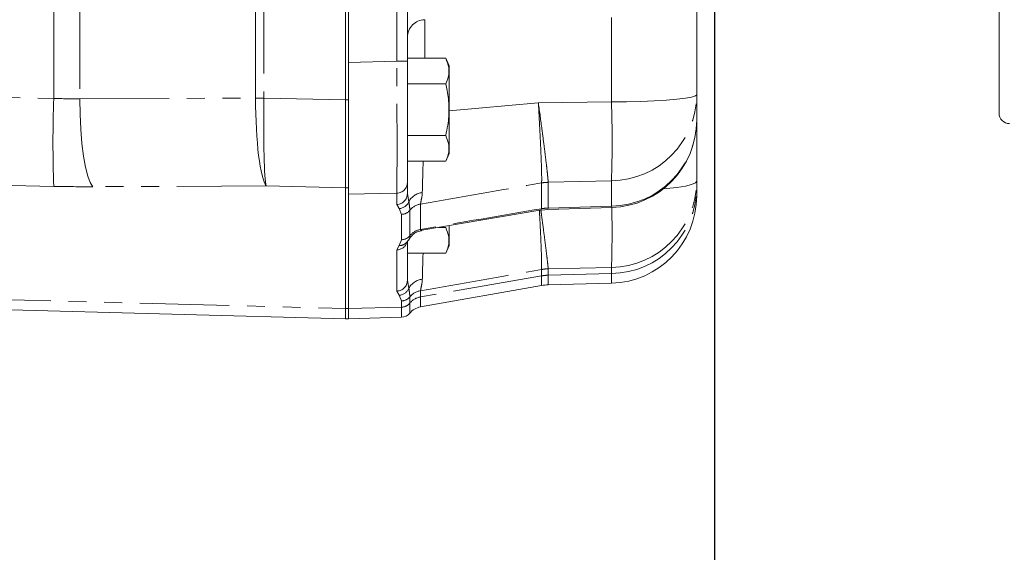
# Model space of a CAD drawing. Units: millimetres. Extents: x 11 to 1180, y 5 to 832.
# Drawn here: x 1042 to 1112, y 151 to 189 of the extents above; entities that cross this region are included whole.
import ezdxf

# ---------------------------------------------------------------- set-up
doc = ezdxf.new("R2010")
doc.units = ezdxf.units.MM
doc.linetypes.add('PHANTOM', pattern=[12.7, 6.35, -1.27, 1.27, -1.27, 1.27, -1.27])
doc.layers.add('SLD-0', color=7, linetype='Continuous')
doc.styles.add('SLDTEXTSTYLE1', font='TXT', dxfattribs={"width": 0.605})
doc.dimstyles.new('SLDDIMSTYLE1', dxfattribs={"dimtxt": 3, "dimasz": 3, "dimexe": 0, "dimexo": 0.0625, "dimgap": 0.75, "dimtad": 0, "dimdec": 1, "dimlfac": 2, "dimrnd": 1e-09, "dimzin": 12, "dimdsep": 46, "dimtxsty": 'SLDTEXTSTYLE1', "dimsah": 1, "dimcen": 0.09, "dimadec": 0, "dimazin": 0, "dimtfac": 1, "dimtdec": 3, "dimtofl": 0, "dimtmove": 0, "dimatfit": 3, "dimfxl": 0, "dimfrac": 2, "dimtolj": 1, "dimtzin": 12, "dimarcsym": 0})

# ---------------------------------------------------------------- blocks, each defined once
blk = doc.blocks.new('*D73')
at = {"layer": 'SLD-0'}
for p, q in [((1091.305, 200.778), (1091.305, 142.194)), ((954.271, 189.082), (954.271, 142.194)), ((954.271, 145.369), (1016.045, 145.369)), ((1091.305, 145.369), (1029.531, 145.369))]:
    blk.add_line(p, q, dxfattribs=at)
for points in [[(954.271, 145.369), (957.271, 144.907), (957.271, 145.83)], [(1091.305, 145.369), (1088.305, 145.83), (1088.305, 144.907)]]:
    blk.add_solid(points, dxfattribs=at)
at = {"layer": 'SLD-0', "insert": (1017.633, 146.939), "char_height": 3, "attachment_point": 1, "style": 'SLDTEXTSTYLE1'}
blk.add_mtext('274.1', dxfattribs=at)

msp = doc.modelspace()

# ---------------------------------------------------------------- linework, layer by layer
at = {"color": 7, "linetype": 'Continuous', "lineweight": 15}
for p, q in [((1111.535363, 181.987817), (1111.535363, 293.98782)), ((1065.060814, 210.866364), (1065.060814, 182.933415)), ((1065.060814, 182.93524), (1065.060814, 210.866364)), ((1065.270361, 185.59664), (1065.270361, 211.438546)), ((1065.270361, 182.93524), (1065.270361, 211.437824)), ((1090.035363, 194.764408), (1090.035363, 183.293487)), ((1069.461361, 190.661381), (1069.461361, 185.672427)), ((1069.461361, 185.893992), (1072.191373, 185.893992)), ((1069.461361, 185.672427), (1069.461361, 181.507925)), ((1072.445859, 185.348245), (1072.191373, 185.893992)), ((1072.445859, 179.1074), (1072.445859, 185.348245)), ((1069.461361, 184.060911), (1072.191373, 184.060911)), ((1065.060814, 182.933415), (1065.060814, 176.682028)), ((1065.270361, 176.681707), (1065.270361, 182.93524)), ((1090.035363, 183.293487), (1090.035363, 181.493419)), ((1069.461361, 181.507925), (1069.461361, 180.394734)), ((1090.035363, 181.493419), (1090.035363, 177.141915)), ((1069.461361, 180.394734), (1072.191373, 180.394734)), ((1069.461361, 180.394734), (1069.461361, 179.578605)), ((1069.461361, 179.578605), (1069.461361, 177.045512)), ((1069.461361, 178.561653), (1072.191373, 178.561653)), ((1072.191373, 178.561653), (1072.445859, 179.1074)), ((1090.035363, 177.141915), (1090.035363, 176.702204)), ((1065.060814, 176.682028), (1065.060814, 168.09235)), ((1065.060814, 168.09235), (1065.060814, 176.681707)), ((1065.270361, 168.09235), (1065.270361, 176.681707)), ((1069.461361, 177.045512), (1069.461361, 176.243583)), ((1090.035363, 176.702204), (1090.035363, 176.111492)), ((1065.270361, 168.09235), (1065.270361, 176.219563)), ((1070.486505, 173.652681), (1079.015312, 175.110126)), ((1079.00703, 175.158391), (1079.007306, 175.167064)), ((1079.012827, 175.09115), (1079.447267, 175.122241)), ((1079.442949, 175.139892), (1083.993954, 175.272922)), ((1071.665966, 173.854234), (1072.191373, 173.854234)), ((1072.445859, 172.566901), (1072.445859, 173.961001)), ((1069.434741, 172.80941), (1069.609323, 173.051106)), ((1069.461361, 172.846268), (1069.461361, 170.083093)), ((1072.191373, 172.021153), (1072.445859, 172.566901)), ((1069.461361, 172.021153), (1072.191373, 172.021153)), ((1070.398753, 168.207625), (1079.008003, 169.725666)), ((1079.476227, 169.772814), (1083.97526, 169.890622)), ((1025.055815, 168.416391), (1065.060814, 167.368824)), ((1065.060814, 168.09235), (1065.060814, 167.368824)), ((1065.270361, 167.368824), (1065.270361, 168.09235)), ((1065.060814, 167.368824), (1065.270361, 167.368824)), ((1065.270361, 167.368824), (1069.055208, 167.467932))]:
    msp.add_line(p, q, dxfattribs=at)
at = {"color": 8, "linetype": 'PHANTOM', "lineweight": 0}
for p, q in [((1059.262768, 191.155563), (1059.262768, 183.060812)), ((1068.71931, 185.672427), (1068.71931, 190.661381)), ((1044.317705, 183.030898), (1044.317705, 190.082962)), ((1046.166402, 190.062183), (1046.166402, 183.005916)), ((1058.671185, 183.060812), (1058.671185, 190.33401)), ((1070.698117, 188.630606), (1070.698117, 185.893992)), ((1083.97526, 182.785901), (1083.97526, 188.793162)), ((1065.270361, 185.59664), (1068.71931, 185.672427)), ((1068.71931, 185.672427), (1069.461361, 185.672427)), ((1030.497533, 183.334562), (1044.317705, 183.030898)), ((1046.166402, 183.005916), (1058.67117, 183.057817)), ((1059.262768, 183.060812), (1058.671185, 183.060812)), ((1059.262768, 183.060812), (1065.060814, 182.933415)), ((1065.270361, 182.93524), (1065.060814, 182.93524)), ((1078.778074, 182.720544), (1083.97526, 182.785901)), ((1072.445859, 182.14866), (1078.778074, 182.720544)), ((1083.97526, 177.167127), (1079.476227, 177.066954)), ((1083.97526, 175.36706), (1083.97526, 177.167127)), ((1044.317705, 176.779511), (1030.497533, 177.083174)), ((1059.430369, 176.805744), (1047.090751, 176.754537)), ((1065.060814, 176.682028), (1059.430369, 176.805744)), ((1065.270361, 176.681707), (1065.060814, 176.681707)), ((1079.008003, 177.020522), (1079.008006, 177.020984)), ((1079.008003, 175.189512), (1079.008003, 177.020522)), ((1079.476208, 177.06726), (1079.476227, 177.066954)), ((1079.476227, 177.066954), (1079.476227, 175.235944)), ((1068.71931, 176.295342), (1065.270361, 176.219563)), ((1068.71931, 175.493414), (1068.71931, 176.295342)), ((1069.461361, 176.243583), (1069.564187, 175.692419)), ((1068.883826, 175.199101), (1068.71931, 175.493414)), ((1069.055208, 174.78929), (1068.883826, 175.199101)), ((1069.629271, 175.069424), (1069.629271, 173.262464)), ((1070.398753, 175.517748), (1070.398753, 173.710781)), ((1079.007306, 175.167064), (1079.008014, 175.189334)), ((1079.008014, 175.189334), (1079.008003, 175.189512)), ((1079.476223, 175.235676), (1079.440934, 175.209681)), ((1079.476223, 175.235676), (1083.97526, 175.36706)), ((1079.476227, 175.235944), (1079.476223, 175.235676)), ((1069.055208, 172.98233), (1069.055208, 174.78929)), ((1068.883811, 172.563488), (1069.055208, 172.98233)), ((1068.71931, 172.260585), (1068.883811, 172.563488)), ((1068.71931, 169.332924), (1068.71931, 172.260585)), ((1079.008003, 170.868198), (1079.008014, 170.868377)), ((1079.008003, 170.413392), (1079.008003, 170.868198)), ((1083.97526, 171.015556), (1079.476223, 170.914898)), ((1079.476223, 170.914898), (1079.476227, 170.91463)), ((1079.476227, 170.91463), (1079.476227, 170.459824)), ((1083.97526, 170.575845), (1083.97526, 171.015556)), ((1079.008003, 170.413392), (1070.398753, 168.918411)), ((1079.008003, 169.725666), (1079.008003, 170.413392)), ((1083.97526, 170.575845), (1079.476227, 170.459824)), ((1079.476227, 170.459824), (1079.476227, 169.772814)), ((1083.97526, 169.890622), (1083.97526, 170.575845)), ((1069.461361, 170.083093), (1069.564176, 169.531825)), ((1025.055815, 169.124002), (1065.060814, 168.09235)), ((1068.883811, 169.038507), (1068.71931, 169.332924)), ((1069.055208, 168.628509), (1068.883811, 169.038507)), ((1069.629271, 168.908651), (1069.629271, 168.470095)), ((1070.398753, 169.356967), (1070.398753, 168.918411)), ((1070.398753, 168.918411), (1070.398753, 168.207625)), ((1065.270361, 168.09235), (1065.060814, 168.09235)), ((1069.055208, 168.189953), (1065.270361, 168.09235)), ((1069.055208, 168.189953), (1069.055208, 168.628509)), ((1069.055208, 167.467932), (1069.055208, 168.189953)), ((1069.629271, 168.470095), (1069.629271, 167.75238))]:
    msp.add_line(p, q, dxfattribs=at)
at = {"color": 8, "linetype": 'PHANTOM', "lineweight": 0, "flags": 128}
for points in [[(1047.090751, 176.754537), (1046.906305, 177.042516), (1046.732482, 177.511203), (1046.574553, 178.146394), (1046.437305, 178.92884), (1046.324898, 179.834838), (1046.240729, 180.836926), (1046.187361, 181.904736), (1046.166402, 183.005916)], [(1059.262638, 183.05249), (1059.188318, 183.053146), (1059.114058, 183.053816), (1059.039888, 183.054479), (1058.965825, 183.055142), (1058.891897, 183.055813), (1058.818129, 183.056476), (1058.744547, 183.057147), (1058.67117, 183.057817)], [(1083.97526, 182.785901), (1085.035284, 182.795631), (1086.059377, 182.819987), (1087.017444, 182.858253), (1087.881339, 182.909312), (1088.625676, 182.971659), (1089.228586, 183.043453), (1089.672354, 183.1226), (1089.943939, 183.206769), (1090.035363, 183.293487)], [(1087.652459, 176.59654), (1087.881339, 176.617528), (1088.625676, 176.702628), (1089.228586, 176.800633), (1089.672354, 176.908667), (1089.943939, 177.023555), (1090.035363, 177.141915)], [(1083.993935, 175.273063), (1083.992639, 175.273637), (1083.97526, 175.36706)]]:
    msp.add_lwpolyline(points, dxfattribs=at)
at = {"color": 8, "linetype": 'PHANTOM', "lineweight": 0}
for centre, radius, start, end in [((1070.722151, 187.370017), 1.260818, 91.092235, 179.61390332), ((1131.005499, 179.905205), 86.744128, 177.93498607, 182.06501393), ((1083.864071, 183.337575), 6.171449, 271.03233448, 359.59067824), ((1001.048709, 179.976514), 82.974126, 358.05967498, 1.94032502), ((1083.864078, 181.5375), 6.171442, 271.03226986, 359.59074286), ((1083.864071, 177.186003), 6.171449, 271.03233448, 359.59067824), ((1068.705463, 177.051135), 0.75592, 271.04959666, 359.57375421), ((1079.559286, 173.845358), 3.222666, 91.47686937, 99.84970746), ((1079.558237, 173.845624), 3.22268, 91.45853074, 99.83066117), ((1083.864071, 176.746292), 6.171449, 271.03233448, 359.59067824), ((1068.705463, 176.249207), 0.75592, 271.04959666, 359.57375421), ((1070.663553, 175.089919), 1.25364, 96.41766437, 151.27533473), ((1068.839653, 175.975842), 0.777996, 273.25486316, 338.63556022), ((1069.036833, 175.555209), 0.76614, 271.37429359, 320.64906965), ((1070.614787, 174.262445), 1.273756, 99.76480122, 140.68803587), ((1079.559286, 172.014348), 3.222666, 91.47686937, 99.84970746), ((1079.558667, 172.014348), 3.222383, 91.46605633, 99.83920949), ((1013.304284, 173.480421), 70.713948, 358.00244509, 1.44172706), ((1070.614804, 172.455435), 1.273802, 99.76523765, 140.68677109), ((1069.036859, 173.748196), 0.766085, 271.37242089, 320.65094235), ((1068.704206, 173.019339), 0.758904, 271.14039623, 342.77827371), ((1068.887913, 173.295326), 0.731849, 269.67890036, 318.36174779), ((1079.559286, 167.693034), 3.222666, 91.47686937, 99.84970746), ((1079.5599, 167.693364), 3.222621, 91.48787711, 99.86072619), ((1070.663868, 168.92908), 1.254043, 96.32270305, 151.27271171), ((1079.559286, 167.238228), 3.222666, 91.47686937, 99.84970746), ((1068.705463, 170.088717), 0.75592, 271.04959666, 359.57375421), ((1068.839629, 169.815266), 0.778015, 273.25547292, 338.63465228), ((1069.036842, 169.394397), 0.766109, 271.37368639, 320.65087805), ((1070.614841, 168.101558), 1.273871, 99.76640002, 140.68560872), ((1070.614779, 167.663108), 1.273755, 99.76445853, 140.6875502), ((1069.036842, 168.955841), 0.766109, 271.37368639, 320.65087805)]:
    msp.add_arc(centre, radius, start, end, dxfattribs=at)
at = {"color": 7, "linetype": 'Continuous', "lineweight": 15}
for centre, radius, start, end in [((1083.812363, 181.493416), 6.223, 271.6719969, 0), ((1112.285363, 181.98782), 0.75, 180, 270), ((1083.812363, 176.111493), 6.223, 271.5, 0), ((1079.559337, 166.598902), 3.175, 91.5, 100), ((1070.619285, 166.956917), 1.27, 100, 141.2183491), ((1069.035262, 168.229669), 0.762, 271.5, 321.2183491)]:
    msp.add_arc(centre, radius, start, end, dxfattribs=at)
at = {"color": 8, "linetype": 'PHANTOM', "lineweight": 0}
for centre, major_axis, ratio, start_param, end_param in [((1068.699363, 185.677464), (-0.016738, 9.526931), 0.002092796, 3.316167855, 4.711856249), ((1043.985256, 186.402034), (12.699186, -0.544533), 0.264038903, 4.749890248, 4.89630976), ((1059.596591, 183.057128), (0.00385, 6.350069), 0.14573387, 1.570776742, 2.9651542), ((1043.235395, 183.40129), (15.435703, -0.348112), 0.14805945, 0.002028149, 0.003339085), ((1059.596591, 183.057128), (0.109857, 6.349119), 0.052570077, 1.572436901, 2.966814359), ((1043.933361, 183.40129), (15.328915, -0.366369), 0.414127819, 0.002766877, 0.004077813), ((1043.819033, 180.150648), (19.049777, -0.522773), 0.17619841, 4.743404203, 4.889823715), ((1072.42139, 178.054848), (72.217686, 12.55164), 0.029392259, 4.679269741, 4.798611324), ((1070.238158, 171.505987), (71.893463, 12.495289), 0.029392259, 1.443401042, 1.563454176), ((1070.238158, 171.505987), (71.893463, 12.495289), 0.029392259, 4.709514303, 4.829567437)]:
    msp.add_ellipse(centre, major_axis=major_axis, ratio=ratio, start_param=start_param, end_param=end_param, dxfattribs=at)
at = {"color": 7, "linetype": 'Continuous', "lineweight": 15}
for points, knots in [([(1072.191373, 185.893992), (1072.277332, 185.675854), (1072.451853, 185.232971), (1072.41743, 184.610258), (1072.258311, 184.223578), (1072.191373, 184.060911)], [0, 0, 0, 0, 0.359917634, 0.730733772, 1, 1, 1, 1]), ([(1072.191373, 184.060911), (1072.225311, 183.906625), (1072.346918, 183.353779), (1072.456162, 182.368886), (1072.382134, 181.289372), (1072.242944, 180.636594), (1072.191373, 180.394734)], [0, 0, 0, 0, 0.128092567, 0.458986494, 0.799549532, 1, 1, 1, 1]), ([(1072.191373, 180.394734), (1072.277332, 180.176595), (1072.451853, 179.733712), (1072.417431, 179.111), (1072.258311, 178.724319), (1072.191373, 178.561653)], [0, 0, 0, 0, 0.3599179434, 0.7307343995, 1, 1, 1, 1]), ([(1070.452721, 173.640403), (1070.457739, 173.635537), (1070.46896, 173.624656), (1070.478563, 173.652866), (1070.483872, 173.668461)], [0, 0, 0, 0, 0.447175942, 1, 1, 1, 1]), ([(1072.191373, 173.854234), (1072.277332, 173.636096), (1072.451853, 173.193213), (1072.417431, 172.5705), (1072.258311, 172.183819), (1072.191373, 172.021153)], [0, 0, 0, 0, 0.3599180646, 0.7307342019, 1, 1, 1, 1]), ([(1069.618207, 173.045995), (1069.632741, 173.076099), (1069.688789, 173.192196), (1069.893699, 173.3936), (1070.174281, 173.572517), (1070.382447, 173.601025), (1070.457694, 173.61133)], [0, 0, 0, 0, 0.11921318, 0.459757969, 0.804715086, 1, 1, 1, 1]), ([(1069.399872, 172.766941), (1069.402674, 172.771516), (1069.405752, 172.776543), (1069.434068, 172.808044), (1069.436614, 172.810877)], [0, 0, 0, 0, 0.910063763, 1, 1, 1, 1])]:
    msp.add_open_spline(points, degree=3, knots=knots, dxfattribs=at)
at = {"color": 8, "linetype": 'PHANTOM', "lineweight": 0}
for points, knots in [([(1079.008006, 177.020984), (1079.010665, 177.099595), (1079.015981, 177.256818), (1079.009834, 177.704439), (1078.993164, 178.297025), (1078.965868, 179.028252), (1078.928558, 179.878719), (1078.870099, 181.077492), (1078.815979, 182.067887), (1078.778537, 182.712567), (1078.778074, 182.720544)], [0, 0, 0, 0, 0.127159674, 0.254321737, 0.381611832, 0.508906535, 0.636596349, 0.764289596, 0.997083345, 1, 1, 1, 1]), ([(1078.778074, 182.720544), (1078.779162, 182.712629), (1078.867082, 182.072953), (1078.999629, 181.090339), (1079.154484, 179.901126), (1079.261048, 179.057508), (1079.348846, 178.332257), (1079.415683, 177.744615), (1079.461066, 177.300842), (1079.471161, 177.14512), (1079.476208, 177.06726)], [0, 0, 0, 0, 0.002916515, 0.235704014, 0.363397161, 0.491086134, 0.618382813, 0.745675017, 0.872839037, 1, 1, 1, 1]), ([(1070.585192, 178.561653), (1070.583304, 178.50105), (1070.571684, 178.128041), (1070.547383, 177.293709), (1070.532787, 176.710027), (1070.523427, 176.335702)], [0, 0, 0, 0, 0.065054064, 0.400405309, 1, 1, 1, 1]), ([(1070.523427, 176.335702), (1070.521734, 176.296283), (1070.512661, 176.085024), (1070.432405, 175.752574), (1070.410072, 175.596736), (1070.398753, 175.517748)], [0, 0, 0, 0, 0.101624847, 0.544645131, 1, 1, 1, 1]), ([(1069.564187, 175.692419), (1069.590098, 175.53901), (1069.632572, 175.287537), (1069.630197, 175.130616), (1069.629271, 175.069424)], [0, 0, 0, 0, 0.610044799, 1, 1, 1, 1]), ([(1079.008014, 170.868377), (1079.01004, 170.946964), (1079.014093, 171.104141), (1079.006112, 171.551674), (1078.987671, 172.144584), (1078.958949, 172.874708), (1078.919688, 173.729675), (1078.883868, 174.467721), (1078.857226, 174.946359), (1078.849685, 175.081822)], [0, 0, 0, 0, 0.15607292, 0.312149987, 0.468390516, 0.624635998, 0.781379446, 0.938126683, 1, 1, 1, 1]), ([(1078.952973, 175.099472), (1078.97169, 174.962636), (1079.03698, 174.485317), (1079.134079, 173.751012), (1079.244701, 172.903193), (1079.336019, 172.179266), (1079.406974, 171.591567), (1079.456656, 171.148151), (1079.469701, 170.992648), (1079.476223, 170.914898)], [0, 0, 0, 0, 0.0629234559, 0.2194927952, 0.3760587898, 0.5321311744, 0.6881978189, 0.8441009118, 1, 1, 1, 1]), ([(1070.398753, 173.710781), (1070.399789, 173.692747), (1070.403101, 173.635099), (1070.432511, 173.638243), (1070.452721, 173.640403)], [0, 0, 0, 0, 0.312835597, 1, 1, 1, 1]), ([(1069.629271, 173.262464), (1069.634331, 173.180133), (1069.640195, 173.084715), (1069.607447, 173.058888), (1069.602956, 173.055346)], [0, 0, 0, 0, 0.862846173, 1, 1, 1, 1]), ([(1070.578371, 172.021153), (1070.571629, 171.801364), (1070.549026, 171.064491), (1070.535355, 170.542083), (1070.525763, 170.175495)], [0, 0, 0, 0, 0.2982732447, 1, 1, 1, 1]), ([(1070.525763, 170.175495), (1070.52391, 170.134779), (1070.51427, 169.922862), (1070.433198, 169.591027), (1070.410338, 169.435693), (1070.398753, 169.356967)], [0, 0, 0, 0, 0.104981203, 0.546392902, 1, 1, 1, 1]), ([(1069.564176, 169.531825), (1069.590083, 169.378445), (1069.63257, 169.126912), (1069.630197, 168.969914), (1069.629271, 168.908651)], [0, 0, 0, 0, 0.609781297, 1, 1, 1, 1])]:
    msp.add_open_spline(points, degree=3, knots=knots, dxfattribs=at)

# ---------------------------------------------------------------- dimensions: what is measured, and where the dimension line sits
at = {"layer": 'SLD-0'}
dim = msp.add_linear_dim(base=(1091.305363, 145.36882), p1=(954.270967, 190.35201), p2=(1091.305363, 202.048447), dimstyle='SLDDIMSTYLE1', dxfattribs=at)
dim.commit()
dim.dimension.update_dxf_attribs({"geometry": '*D73', "text_midpoint": (1022.788165, 145.36882), "dimtype": 160})

doc.saveas('drawing.dxf')
